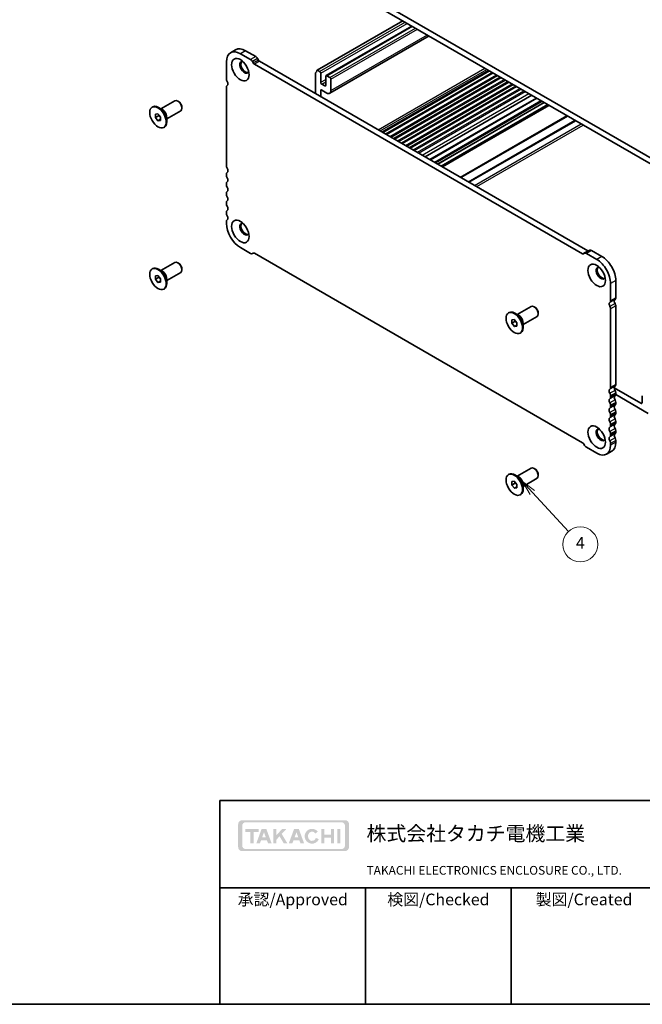
# Model space of a CAD drawing. Units: millimetres. Extents: x 29 to 4566, y 16 to 1000.
# Drawn here: x 380 to 594, y 16 to 354 of the extents above; entities that cross this region are included whole.
import ezdxf
from ezdxf.enums import TextEntityAlignment as Align

# ---------------------------------------------------------------- set-up
doc = ezdxf.new("R2010")
doc.units = ezdxf.units.MM
doc.header["$LTSCALE"] = 2
for name, color, linetype, lineweight in [('Border (ISO)', 7, 'Continuous', 35), ('Hatch (ISO)', 1, 'Continuous', 18), ('Symbol (TK)', 100, 'Continuous', 18), ('Title (ISO)', 7, 'Continuous', 35), ('Visible (ISO)', 7, 'Continuous', 35), ('Visible Narrow (ISO)', 7, 'Continuous', 25)]:
    doc.layers.add(name, color=color, linetype=linetype, lineweight=lineweight)
doc.styles.add('Note Text (TK)', font='txt')
doc.styles.add('Note Text (TK2)', font='txt')
doc.styles.add('文字スタイル67', font='arial.ttf')

# ---------------------------------------------------------------- blocks, each defined once
blk = doc.blocks.new('図面枠 tk図枠')
at = {"layer": 'Border (ISO)'}
blk.add_line((14.50000000000001, 8.000000000000007), (405.4999999999999, 8.000000000000007), dxfattribs=at)
blk = doc.blocks.new('表題欄 tk表題欄')
at = {"layer": 'Hatch (ISO)'}
h = blk.add_hatch(color=256, dxfattribs=at)
edge = h.paths.add_edge_path(flags=0)
edge.add_arc((95.57537688673352, 236.2990653650367), 0.5958259999999996, 269.9999999999897, 360)
edge.add_line((96.17120288673351, 236.2990653650368), (96.17120288673348, 239.7107813650365))
edge.add_arc((95.5753768867335, 239.7107813650366), 0.5958259999999996, 0, 90.0000000000068)
edge.add_line((95.57537688673342, 240.3066073650366), (79.13710888673356, 240.3066073650366))
edge.add_arc((79.13710888673353, 239.7107813650366), 0.5958259999999996, 89.99999999999744, 180)
edge.add_line((78.54128288673353, 239.7107813650365), (78.54128288673331, 236.2990653650368))
edge.add_arc((79.13710888673332, 236.2990653650365), 0.5958259999999996, 180, 270.0000000000231)
edge.add_line((79.13710888673356, 235.7032393650365), (95.57537688673342, 235.7032393650367))
edge = h.paths.add_edge_path()
edge.add_line((77.83935088673357, 239.9556413650366), (77.83935088673357, 236.0542053650368))
edge.add_arc((78.54128288673346, 236.0542053650367), 0.7019319999998935, 180, 270.0000000000087)
edge.add_line((78.54128288673357, 235.3522733650368), (96.17120288673352, 235.3522733650368))
edge.add_arc((96.17120288673351, 236.0542053650367), 0.7019319999998921, 270, 360)
edge.add_line((96.8731348867334, 236.0542053650368), (96.87313488673352, 239.9556413650366))
edge.add_arc((96.1712028867336, 239.9556413650367), 0.7019319999998921, 0, 90.00000000000873)
edge.add_line((96.17120288673348, 240.6575733650367), (78.54128288673357, 240.6575733650366))
edge.add_arc((78.54128288673357, 239.9556413650366), 0.7019319999999984, 90, 180)
for points in [[(79.07181288673355, 239.1476033650369), (79.07181288673355, 238.6578833650367), (79.92066088673353, 238.6578833650367), (79.92066088673353, 236.6581933650368), (80.50832488673353, 236.6581933650368), (80.50832488673353, 238.6578833650367), (81.35717288673355, 238.6578833650367), (81.35717288673355, 239.1476033650369)], [(85.68407849525303, 236.6581933650368), (84.9434673993943, 237.8918698287545), (84.41792288673358, 237.3246628822781), (84.41792288673358, 236.6581933650368), (83.89555488673355, 236.6581933650368), (83.89555488673355, 239.1476033650369), (84.41792288673358, 239.1476033650369), (84.41792288673358, 238.0993979968839), (85.38913556809511, 239.1476033650369), (86.10696490847272, 239.1476033650369), (85.31925422435492, 238.2974470774499), (86.30334488673353, 236.6581933650368)], [(92.09142939614459, 239.1476033650369), (92.09142939614459, 236.6581933650368), (92.60971639614465, 236.6581933650368), (92.60971639614465, 237.6580383650368), (93.76872039614462, 237.6580383650368), (93.76872039614462, 236.6581933650368), (94.28700739614459, 236.6581933650368), (94.28700739614459, 239.1476033650369), (93.76872039614462, 239.1476033650369), (93.76872039614462, 238.1477583650367), (92.60971639614465, 238.1477583650367), (92.60971639614465, 239.1476033650369)], [(94.84202339614467, 239.1476033650369), (94.84202339614467, 236.6581933650368), (95.36439139614473, 236.6581933650368), (95.36439139614473, 239.1476033650369)]]:
    blk.add_hatch(color=256, dxfattribs=at).paths.add_polyline_path(points)
h = blk.add_hatch(color=256, dxfattribs=at)
h.paths.add_polyline_path([(82.59020695886475, 237.7110913650368), (81.95242681460243, 237.7110913650368), (82.27131688673356, 238.5794973650367)], flags=0)
h.paths.add_polyline_path([(82.77903014574996, 237.1968853650368), (81.76360362771717, 237.1968853650368), (81.56578886050404, 236.6581933650368), (80.94907288673355, 236.6581933650368), (81.86321688673357, 239.1476033650369), (82.67941688673353, 239.1476033650369), (83.59356088673351, 236.6581933650368), (82.97684491296302, 236.6581933650368)])
h = blk.add_hatch(color=256, dxfattribs=at)
h.paths.add_polyline_path([(87.52707281460246, 237.7110913650368), (88.16485295886469, 237.7110913650368), (87.84596288673359, 238.5794973650367)], flags=0)
h.paths.add_polyline_path([(87.14043486050403, 236.6581933650368), (87.3382496277172, 237.1968853650368), (88.35367614574989, 237.1968853650368), (88.551490912963, 236.6581933650368), (89.16820688673343, 236.6581933650368), (88.25406288673352, 239.1476033650369), (87.43786288673356, 239.1476033650369), (86.52371888673358, 236.6581933650368)])
h = blk.add_hatch(color=256, dxfattribs=at)
edge = h.paths.add_edge_path()
edge.add_arc((90.52309888673334, 237.9028983650369), 1.273272000000011, 38.55054079078439, 336.5820184016556)
edge.add_line((91.69149139614446, 237.3968543650369), (91.17255542714857, 237.6216113977801))
edge.add_ellipse((90.52309888673352, 237.9028983650369), major_axis=(0, -0.7998759999999119), ratio=0.8673469387756529, start_angle=128.5505407907963, end_angle=426.582018401653, ccw=False)
edge.add_line((91.09381514418376, 238.3576891122095), (91.51887237036831, 238.6964075050431))
at = {"layer": 'Title (ISO)'}
for p, q in [((74.70882392282105, 244.052739026017), (255.7088239228211, 244.052739026017)), ((74.70882392282105, 209.052739026017), (74.70882392282105, 244.052739026017)), ((149.7088239228211, 244.052739026017), (149.7088239228211, 209.052739026017)), ((230.7088239228211, 244.052739026017), (230.7088239228211, 209.052739026017)), ((255.7088239228211, 244.052739026017), (255.7088239228211, 209.052739026017)), ((243.2088239228211, 239.552739026017), (251.2088239228211, 240.5527390260171)), ((251.2088239228211, 234.552739026017), (251.2088239228211, 240.5527390260171)), ((243.2088239228211, 239.552739026017), (243.2088239228211, 235.552739026017)), ((243.2088239228211, 235.552739026017), (251.2088239228211, 234.552739026017)), ((230.7088239228211, 231.052739026017), (255.7088239228211, 231.052739026017)), ((74.70882392282105, 229.052739026017), (230.7088239228211, 229.052739026017)), ((99.70882392282108, 229.052739026017), (99.70882392282108, 209.052739026017)), ((124.708823922821, 229.052739026017), (124.708823922821, 209.052739026017)), ((230.7088239228211, 220.052739026017), (255.7088239228211, 220.052739026017)), ((149.7088239228211, 216.052739026017), (230.7088239228211, 216.052739026017)), ((255.7088239228211, 209.052739026017), (74.70882392282105, 209.052739026017))]:
    blk.add_line(p, q, dxfattribs=at)
at = {"layer": 'Title (ISO)', "color": 4, "linetype": 'Continuous', "lineweight": 18}
for p, q in [((238.2088239228211, 241.552739026017), (238.2088239228211, 233.552739026017)), ((252.2088239228211, 237.552739026017), (234.2088239228211, 237.552739026017))]:
    blk.add_line(p, q, dxfattribs=at)
at = {"layer": 'Title (ISO)'}
for radius in [3, 2]:
    blk.add_circle((238.2088239228211, 237.552739026017), radius, dxfattribs=at)
at = {"layer": 'Title (ISO)', "color": 1, "char_height": 2.000000029802322, "line_spacing_factor": 1.5, "style": 'Note Text (TK)'}
for s, insert, attachment_point in [('\\fＭＳ Ｐゴシック|b0|i0;\\H2.0000;品名/Title', (151.708823922821, 242.052739026017), 4), ('\\fＭＳ Ｐゴシック|b0|i0;\\H2.0000;尺度/Scale', (232.7088239228211, 229.052739026017), 4), ('\\fＭＳ Ｐゴシック|b0|i0;\\H2.0000;承認/Approved', (87.20882392282108, 227.052739026017), 5), ('\\fＭＳ Ｐゴシック|b0|i0;\\H2.0000;検図/Checked', (112.208823922821, 227.052739026017), 5), ('\\fＭＳ Ｐゴシック|b0|i0;\\H2.0000;製図/Created', (137.2088239228211, 227.052739026017), 5), ('\\fＭＳ Ｐゴシック|b0|i0;\\H2.0000;作成日/Date', (151.708823922821, 212.552739026017), 4)]:
    blk.add_mtext(s, dxfattribs=dict(at, insert=insert, attachment_point=attachment_point))
at = {"layer": 'Title (ISO)', "color": 7, "line_spacing_factor": 1.5, "style": 'Note Text (TK)'}
for s, insert, char_height, attachment_point in [('株式会社タカチ電機工業', (99.87313488673345, 238.052739026017), 2.5, 4), ('\\fArial|b0|i0;\\H1.4986;TAKACHI ELECTRONICS ENCLOSURE CO., LTD.', (99.87313488673342, 232.052739026017), 1.49859994649887, 4), ('\\fＭＳ Ｐゴシック|b0|i0;\\H2.0000;/', (243.2088239228211, 214.552739026017), 2.000000029802322, 5)]:
    blk.add_mtext(s, dxfattribs=dict(at, insert=insert, char_height=char_height, attachment_point=attachment_point))
at = {"layer": 'Title (ISO)', "color": 7}
for tag, p, height, style in [('<品名>_001', (157.5383693773665, 235.724614026017), 2.5, 'Note Text (TK)'), ('<Title>_001', (157.4878143697324, 230.5527390111159), 2.000000029802322, '文字スタイル67'), ('<尺度>_001', (239.8139375591847, 222.3098412987444), 2.5, 'Note Text (TK)'), ('<ページ_No.>_001', (237.9488807410029, 213.302739026017), 2.5, 'Note Text (TK)'), ('<総ページ数>_001', (246.7997330137301, 213.302739026017), 2.5, 'Note Text (TK)'), ('作成日_001', (175.5824034682756, 211.2814322078352), 2.5, 'Note Text (TK)')]:
    blk.add_attdef(tag, p, '', height=height, dxfattribs=dict(at, style=style))
at = {"layer": 'Title (ISO)', "color": 7, "style": 'Note Text (TK)'}
blk.add_attdef('<承認>', text='', height=2.5, dxfattribs=at).set_placement((87.20882392282108, 217.052739026017), align=Align.MIDDLE_CENTER)
blk = doc.blocks.new('バルーン5')
at = {"layer": 'Symbol (TK)', "color": 100}
for p, q in [((278.1384707824537, 95.87896575942084), (276.4461324425719, 97.7190719909646)), ((278.5064920287624, 96.2174334273972), (276.4461324425719, 97.7190719909646)), ((276.4461324425719, 97.7190719909646), (277.770449536145, 95.54049809144448)), ((278.1384707824537, 95.87896575942084), (284.3301179001189, 89.14668996312147))]:
    blk.add_line(p, q, dxfattribs=at)
at = {"layer": 'Symbol (TK)'}
blk.add_circle((286.3549654112995, 86.94504125290581), 3.000000044703483, dxfattribs=at)
at = {"layer": 'Symbol (TK)', "color": 7, "insert": (286.3549654112995, 86.93919329976228), "char_height": 2.000000029802322, "width": 1.159090926362709, "attachment_point": 5, "style": 'Note Text (TK2)'}
blk.add_mtext('4', dxfattribs=at)

msp = doc.modelspace()

# ---------------------------------------------------------------- linework, layer by layer
at = {"layer": 'Visible (ISO)'}
for p, q in [((604.5059838833492, 302.1574643071731), (490.0961066873452, 368.21203921142)), ((494.4094580324159, 363.6804831420924), (600.0512111417052, 302.6881871551057)), ((482.3661697242003, 336.6773270434212), (511.7732328440106, 353.6555028517248)), ((485.4620442849965, 334.8420937279197), (514.9105287617124, 351.8441841677828)), ((486.7120442462745, 328.7578466523622), (520.804641205441, 348.4412166841158)), ((454.406326625773, 343.7248609912396), (452.6385596728069, 342.7042402650798)), ((459.536530428768, 340.335932596497), (456.0135596728079, 342.3699207107973)), ((461.3042973817341, 341.3565533226568), (457.7813266257741, 343.3905414369571)), ((451.2405888997977, 339.614244750166), (451.2405888997977, 333.6823441458748)), ((460.4544236658547, 339.1688498336183), (460.1615304168815, 339.6761558091693)), ((573.5271689164271, 273.7069102969087), (460.8294236587386, 338.7729837612019)), ((462.2221906188208, 340.1894705597781), (461.9292973698476, 340.696776535329)), ((575.2949358693932, 274.7275310230685), (462.5971906117047, 339.7936044873617)), ((481.8229569791742, 335.7136212143195), (481.8229569098149, 328.6936031563682)), ((481.8850890135301, 335.8509543455209), (481.9208028952451, 335.8715737647429)), ((483.2371705548767, 336.2461983633892), (482.5161697266205, 336.662468395167)), ((483.5907239107813, 332.5311389355381), (483.5907239414364, 335.6338259253647)), ((486.7727044608101, 334.2049568644942), (485.7120442890301, 334.8173293141627)), ((505.9863053101759, 314.742887473758), (542.5790821706481, 335.8697370445532)), ((506.218138991688, 314.6090382355299), (542.810915849342, 335.735887804698)), ((451.4901554118507, 331.4159032137317), (451.4580510200437, 331.3973677344797)), ((485.004937469121, 331.3063940478451), (483.944277297341, 331.9187664975136)), ((485.3584908944032, 334.6132051759171), (485.358490863748, 331.5105181860906)), ((487.1262578086476, 329.673400860373), (487.1262578473699, 333.5925844264695)), ((508.6733110500381, 313.1915439888542), (545.2660878778464, 334.3183935407909)), ((508.9051447315504, 313.0576947506261), (545.4979215565402, 334.1845443009357)), ((511.3603167899006, 311.6402005039503), (547.9530935850447, 332.7670500370284)), ((511.5921504714125, 311.5063512657223), (548.1849272637382, 332.6332007971733)), ((451.2405888997978, 330.9167017654927), (451.2405888997982, 303.8802189420124)), ((483.5907238627816, 327.6729824317346), (483.5907238825462, 329.6734009185927)), ((483.9442772771731, 329.8775250568382), (485.7120442301399, 328.8569043073908)), ((514.0473225297628, 310.0888570190466), (550.6400992922428, 331.2157065332661)), ((514.2791562112747, 309.9550077808185), (550.8719329709367, 331.081857293411)), ((519.4457870955266, 306.9720520534529), (556.0385637923813, 328.0989015297837)), ((428.7698475844512, 323.4388072188561), (433.5528688637984, 326.2002858420278)), ((434.8003562372139, 325.9583412946521), (434.5528688637987, 326.1012281963144)), ((521.097711439973, 306.0183130899321), (557.6904881167465, 327.1451625546689)), ((523.7715444222003, 304.4745749001834), (560.3643210664699, 325.6014243461541)), ((524.956468633729, 303.790458588711), (561.5492452635942, 324.9173080263655)), ((525.3635754845983, 303.5554153391241), (561.9563521095147, 324.6822647739213)), ((425.7292884253489, 323.9927406466196), (425.9414204597049, 324.1152151337587)), ((426.8377047178335, 321.616974714569), (427.7136812637523, 321.7160233327209)), ((426.8533118794306, 320.4295904133301), (426.8377047178335, 321.616974714569)), ((426.8533118794306, 320.4295904133301), (428.1261040855662, 321.1644373361651)), ((427.7136812637523, 321.7160233327209), (428.6052649712681, 320.6276876496341)), ((429.314212665841, 323.1245178925783), (427.9414204597056, 323.9170998423319)), ((428.1254608615324, 321.2133734681558), (428.1261040855662, 321.1644373361651)), ((428.1261040855662, 321.1644373361651), (428.6059081953019, 320.5787515176434)), ((430.7698475844516, 319.9747056037187), (435.5528688637988, 322.7361842268903)), ((435.9670824261717, 323.9375122568566), (435.9670824261718, 323.6517384535319)), ((427.7448955869465, 319.3412547302432), (426.8533118794306, 320.4295904133301)), ((427.7448955869465, 319.3412547302432), (428.615566710978, 319.8439369380786)), ((428.6208721328652, 319.4403033483951), (427.7448955869465, 319.3412547302432)), ((428.6052649712681, 320.6276876496341), (428.6208721328652, 319.4403033483951)), ((430.7698475844516, 320.6032842562744), (430.7698475844518, 319.018120356767)), ((429.7292884253499, 317.0645374163446), (429.9414204597058, 317.1870119034838)), ((451.2405888997982, 301.0470816938955), (451.2405888997982, 300.6142326183015)), ((451.2405888997977, 297.7810953701848), (451.2405888997977, 297.3482462945908)), ((451.2405888997976, 294.5151090464738), (451.2405888997976, 294.0822599708798)), ((451.2405888997974, 291.2491227227628), (451.2405888997974, 290.8162736471687)), ((451.2405888997975, 287.9831363990518), (451.2405888997976, 287.5502873234577)), ((451.2405888997975, 284.7171500753408), (451.2405888997975, 284.0924772470799)), ((456.0135596728078, 275.825449365187), (459.536530428768, 273.791461250887)), ((460.1615304168815, 273.7295502154534), (460.4544236658638, 273.898652198733)), ((460.8294236587319, 273.8615055774724), (573.5271688321908, 208.7954320645205)), ((574.1950621582687, 273.8388656589225), (573.9021689092949, 273.6697636756485)), ((575.9628291112348, 274.8594863850823), (574.1950621582689, 273.8388656589225)), ((580.1121236052834, 272.7628247798139), (576.5873872316395, 274.7978303345543)), ((428.7702890309765, 267.916783368115), (433.5533103103236, 270.6782619912867)), ((434.8007976837393, 270.436317443911), (434.5533103103241, 270.5792043455733)), ((578.3443566523171, 271.7422040536541), (574.8196202786734, 273.7772096083944)), ((425.7297298718743, 268.4707167958785), (425.9418619062302, 268.5931912830177)), ((429.3146541123664, 267.6024940418372), (427.941861906231, 268.3950759915908)), ((430.770289030977, 264.4526817529776), (435.5533103103241, 267.2141603761492)), ((435.967523872697, 268.4154884061154), (435.9675238726971, 268.1297146027908)), ((426.8381461643589, 266.0949508638279), (427.7141227102776, 266.1939994819799)), ((426.8537533259559, 264.907566562589), (426.8381461643588, 266.0949508638278)), ((426.8537533259559, 264.907566562589), (428.1265455320915, 265.642413485424)), ((427.7453370334717, 263.8192308795021), (426.8537533259559, 264.907566562589)), ((427.7141227102776, 266.1939994819799), (428.6057064177935, 265.105663798893)), ((427.7453370334717, 263.8192308795021), (428.6160081575034, 264.3219130873375)), ((428.6213135793905, 263.9182794976541), (427.7453370334717, 263.8192308795021)), ((428.1259023080577, 265.6913496174147), (428.1265455320916, 265.6424134854241)), ((428.1265455320916, 265.6424134854241), (428.6063496418273, 265.0567276669023)), ((428.6057064177935, 265.105663798893), (428.6213135793905, 263.9182794976541)), ((430.7702890309768, 265.0812604055334), (430.7702890309773, 263.4960965060259)), ((584.8850944625294, 258.5638962449962), (584.8850944625294, 264.4957968492873)), ((429.7297298718752, 261.5425135656035), (429.9418619062311, 261.6649880527427)), ((583.1173275095634, 257.5432755188364), (583.1173275095634, 263.4751761231275)), ((551.1006446060784, 252.8110886282589), (555.8836658854254, 255.5725672514305)), ((557.1311532588412, 255.3306227040548), (556.883665885426, 255.4735096057171)), ((583.1160035911164, 227.7419127705083), (583.116003591116, 254.7783955939884)), ((584.8837705440825, 228.7625334966681), (584.8837705440823, 255.7990163201482)), ((548.0600854469762, 253.3650220560223), (548.2722174813321, 253.4874965431615)), ((549.1685017394608, 250.9892561239717), (550.0444782853795, 251.0883047421237)), ((549.1841089010579, 249.8018718227328), (549.1685017394607, 250.9892561239717)), ((549.1841089010579, 249.8018718227328), (550.4569011071935, 250.5367187455679)), ((550.0444782853795, 251.0883047421237), (550.9360619928952, 249.9999690590369)), ((551.6450096874684, 252.496799301981), (550.2722174813329, 253.2893812517347)), ((550.4562578831597, 250.5856548775586), (550.4569011071935, 250.5367187455679)), ((550.4569011071935, 250.5367187455679), (550.9367052169292, 249.9510329270461)), ((553.1006446060788, 249.3469870131214), (557.8836658854261, 252.1084656362931)), ((558.2978794477991, 253.3097936662592), (558.2978794477991, 253.0240198629346)), ((550.0756926085736, 248.713536139646), (549.1841089010579, 249.8018718227328)), ((550.0756926085736, 248.713536139646), (550.9463637326054, 249.2162183474814)), ((550.9516691544924, 248.8125847577979), (550.0756926085736, 248.713536139646)), ((550.9360619928952, 249.9999690590368), (550.9516691544924, 248.8125847577979)), ((553.1006446060787, 249.9755656656772), (553.1006446060792, 248.3904017661698)), ((552.0600854469772, 246.4368188257473), (552.272217481333, 246.5592933128865)), ((593.5458279238718, 222.3449241572509), (584.3887957972509, 227.6317392411635)), ((583.1160035911165, 224.4759264467974), (583.1160035911165, 224.9087755223916)), ((584.8680189105546, 225.3138181890634), (596.0207016378574, 218.874813667349)), ((584.8837705440826, 225.4965471729573), (584.8837705440826, 225.9293962485513)), ((593.899381339416, 224.6661367312916), (593.8993813184987, 222.5490482954965)), ((583.1160035911167, 221.2099401230865), (583.1160035911166, 221.6427891986807)), ((584.8837705440828, 222.2305608492463), (584.8837705440828, 222.6634099248405)), ((583.1160035911167, 217.9439537993753), (583.1160035911167, 218.3768028749695)), ((584.8837705440828, 218.9645745255352), (584.8837705440828, 219.3974236011293)), ((583.1160035911166, 214.6779674756643), (583.1160035911166, 215.1108165512585)), ((584.8837705440827, 215.6985882018242), (584.8837705440827, 216.1314372774183)), ((583.1160035911165, 211.4119811519533), (583.1160035911166, 211.8448302275474)), ((584.8837705440827, 212.4326018781131), (584.8837705440827, 212.8654509537073)), ((584.8837705440825, 208.9747918017355), (584.8837705440826, 209.5994646299963)), ((573.902168825059, 208.3995659921238), (574.1950620740324, 207.8922600165725)), ((574.8200620621459, 207.2324832292447), (578.343032818106, 205.1984951149444)), ((583.1160035911164, 207.9541710755757), (583.1160035911165, 208.5788439038365)), ((583.4857997710733, 205.8847962868216), (581.7180328181072, 204.8641755606618)), ((551.0993207297493, 197.2900836050238), (555.8823420090964, 200.0515622281955)), ((557.1298293825121, 199.8096176808198), (556.8823420090969, 199.9525045824821)), ((548.0587615706469, 197.8440170327873), (548.2708936050029, 197.9664915199265)), ((551.6436858111392, 196.975794278746), (550.2708936050037, 197.7683762284996)), ((553.0993207297497, 193.8259819898864), (557.8823420090968, 196.587460613058)), ((558.2965555714698, 197.7887886430242), (558.2965555714699, 197.5030148396996)), ((549.1671778631317, 195.4682511007366), (550.0431544090504, 195.5672997188887)), ((549.1827850247286, 194.2808667994978), (549.1671778631317, 195.4682511007366)), ((549.1827850247286, 194.2808667994978), (550.4555772308642, 195.0157137223328)), ((550.0743687322446, 193.1925311164109), (549.1827850247286, 194.2808667994978)), ((550.0431544090504, 195.5672997188886), (550.9347381165662, 194.4789640358018)), ((550.0743687322446, 193.1925311164109), (550.9450398562761, 193.6952133242464)), ((550.9503452781634, 193.2915797345629), (550.0743687322446, 193.1925311164109)), ((550.4549340068304, 195.0646498543235), (550.4555772308642, 195.0157137223328)), ((550.4555772308642, 195.0157137223328), (550.9353813406, 194.4300279038111)), ((550.9347381165662, 194.4789640358018), (550.9503452781632, 193.2915797345629)), ((553.0993207297496, 194.4545606424421), (553.09932072975, 192.8693967429347)), ((552.0587615706479, 190.9158138025123), (552.2708936050038, 191.0382882896515))]:
    msp.add_line(p, q, dxfattribs=at)
for centre, major_axis, ratio, start_param, end_param in [((456.013559672808, 336.8585687895352), (-3.375000000001204, 5.845671475544548), 0.5773502691897058, 5.497787143782008, 7.068583470576909), ((457.7813266257741, 337.879189515695), (-3.375000000001187, 5.845671475544518), 0.5773502691897058, 5.497787143781993, 6.283185307179522), ((457.4277732351808, 337.6750672309666), (-1.125000000000403, 1.94855715851485), 0.577350269189706, 5.879470620518587, 9.828492647430304), ((457.7813266257741, 337.8791913761986), (-1.125000000000399, 1.948557158514845), 0.5773502691897058, 0.1577887780523234, 2.983803875537423), ((459.536530428768, 339.3153118703373), (-0.6250000000002498, 1.082531754730517), 0.5773502691897058, 4.712388999403268, 5.497787143781913), ((460.8294236587417, 339.3853561969232), (-0.3750000000168159, 0.649519052867267), 0.577350269189706, 1.570796345807636, 2.356194490186478), ((461.3042973817341, 340.3359325964971), (-0.6250000000002498, 1.082531754730517), 0.5773502691897058, 4.712388999403268, 5.497787143781913), ((462.5971906117078, 340.405976923083), (-0.3750000000168159, 0.649519052867267), 0.577350269189706, 1.570796345807636, 2.356194490186478), ((482.0350890135302, 335.5911467243856), (-0.1500000000001077, 0.2598076211353948), 0.5773502691896975, 6.267114475895752, 7.068583459167423), ((480.9037181769604, 337.5934177526593), (1.000000000000293, -1.732050807568563), 0.5773502691896975, 6.267114475896813, 6.937775963090853), ((482.5161697242004, 336.4175194222858), (-0.1500000000001404, 0.2598076211354514), 0.5773502691896975, 5.497787132373126, 6.93777596309032), ((483.2371705508432, 335.8379500752542), (-0.250000000000123, 0.4330127018921667), 0.5773502691896975, 3.926990805578036, 5.49778713237302), ((485.7120442849965, 334.4090810260275), (-0.2500000000000977, 0.433012701892183), 0.5773502691896973, 5.497787132373193, 7.068583459168102), ((452.1244723762808, 333.1720337827946), (0.625000000000072, -1.08253175473006), 0.577350269189706, 3.926990816986295, 4.693984824848755), ((451.9830510200437, 330.4880410605063), (-0.5250000000000705, 0.9093266739733937), 0.5773502691897058, 6.267114487305172, 7.068583470577406), ((450.8516801701447, 332.4903120815715), (0.6250000000003232, -1.082531754730645), 0.577350269189706, 6.267114487305452, 7.835577478438649), ((483.9442773013746, 332.3270147856487), (-0.250000000000072, 0.4330127018921981), 0.5773502691896972, 0.7853981519888614, 2.356194478783571), ((485.0049374731546, 331.7146423359801), (0.2500000000000966, -0.4330127018921809), 0.5773502691896973, 5.497787132373393, 7.068583459168174), ((486.7727044567766, 333.796708576359), (-0.2500000000001223, 0.4330127018921657), 0.5773502691896975, 3.926990805578135, 5.49778713237302), ((483.9442772731395, 329.4692767687032), (-0.2500000000000994, 0.4330127018921858), 0.5773502691896975, 5.497787132373193, 7.068583459168102), ((485.7120442462742, 330.4898974599309), (1.0000000000004, -1.732050807568747), 0.5773502691896975, 5.497787132373293, 7.068583459168206), ((427.9414204597053, 320.6511135186213), (-2.000000000000478, 3.464101615137479), 0.5773502691897086, 3.141592653589787, 6.283185307179588), ((434.5528688637984, 324.468235034459), (-1.000000000000236, 1.732050807568742), 0.5773502691897087, 3.141592653589806, 6.283185307179599), ((434.8003562372138, 324.6111219361214), (-0.8250000000002842, 1.428941916244159), 0.5773502691897087, 3.926990816987263, 5.497787143781693), ((452.1244723762816, 303.3699085789322), (0.6250000000002497, -1.082531754730368), 0.5773502691897058, 3.926990816986316, 4.693984824848366), ((452.1244723762816, 300.5367713308154), (-0.6250000000002276, 1.082531754730479), 0.577350269189706, 0.0184041555351594, 0.7853981633970505), ((450.8516801701454, 302.6881868777088), (0.6250000000002497, -1.082531754730518), 0.577350269189706, 0.0184041555357339, 1.552392171259574), ((452.1244723762816, 300.1039222552207), (0.6250000000002626, -1.08253175473039), 0.5773502691897058, 3.926990816985794, 4.693984824847527), ((452.1244723762811, 297.2707850071047), (-0.6250000000002297, 1.082531754730483), 0.5773502691897058, 0.0184041555345855, 0.7853981633969807), ((450.851680170145, 299.4222005539981), (0.6250000000002486, -1.082531754730516), 0.5773502691897058, 0.0184041555363077, 1.552392171259752), ((452.1244723762811, 296.8379359315102), (0.6250000000002573, -1.082531754730381), 0.577350269189706, 3.926990816985968, 4.693984824848189), ((452.1244723762809, 294.0047986833937), (-0.6250000000002225, 1.08253175473047), 0.5773502691897058, 0.0184041555350501, 0.7853981633969407), ((450.8516801701449, 296.156214230287), (0.6250000000002472, -1.082531754730512), 0.577350269189706, 0.0184041555358441, 1.552392171259599), ((452.1244723762809, 293.5719496077991), (0.6250000000002486, -1.082531754730366), 0.577350269189706, 3.926990816986004, 4.693984824848137), ((452.1244723762808, 290.7388123596827), (-0.6250000000002143, 1.082531754730456), 0.577350269189706, 0.018404155535075, 0.7853981633969755), ((452.1244723762808, 290.3059632840885), (0.6250000000002551, -1.082531754730377), 0.5773502691897058, 3.926990816986421, 4.69398482484852), ((450.8516801701447, 292.890227906576), (0.6250000000002501, -1.082531754730518), 0.5773502691897058, 0.0184041555358441, 1.5523921712596), ((452.1244723762808, 287.4728260359717), (-0.6250000000002222, 1.08253175473047), 0.5773502691897058, 0.0184041555350501, 0.7853981633970505), ((452.1244723762809, 287.0399769603774), (0.6250000000002536, -1.082531754730374), 0.5773502691897058, 3.926990816986316, 4.693984824848418), ((450.8516801701447, 289.6242415828652), (0.6250000000002498, -1.082531754730517), 0.5773502691897058, 0.0184041555358423, 1.552392171259498), ((452.1244723762809, 284.2068397122608), (-0.6250000000002225, 1.082531754730471), 0.5773502691897061, 0.0184041555351849, 0.7853981633970506), ((456.0135596728078, 281.3368012864491), (3.375000000001554, -5.845671475544348), 0.5773502691897057, 3.926990816986872, 5.497787143781761), ((450.8516801701448, 286.3582552591541), (0.6250000000002496, -1.082531754730517), 0.5773502691897057, 0.0184041555357339, 1.552392171259498), ((457.4282146817063, 282.1530433802255), (-1.125000000000401, 1.948557158514848), 0.5773502691897058, 5.879470620518587, 9.828492647430306), ((457.7817680722995, 282.3571675254574), (-1.125000000000401, 1.94855715851485), 0.5773502691897061, 0.1577887780523234, 2.983803875537374), ((460.8294236587315, 273.2491331417768), (-0.3750000000001297, 0.649519052838276), 0.5773502691897057, 5.497787143781188, 6.28318528815987), ((574.8200621463819, 272.7563338973295), (-0.6250000000000274, 1.082531754730132), 0.577350269189706, 5.498287060047807, 6.283185288160523), ((575.2949358693932, 275.3399034587639), (0.3749999999999038, -0.6495190528378848), 0.5773502691897056, 5.497787143781993, 6.283185288160444), ((576.587829099348, 273.7769546234893), (-0.6250000000000274, 1.082531754730132), 0.577350269189706, 5.498287060047807, 6.283185288160523), ((434.5533103103238, 268.9462111837179), (-1.000000000000242, 1.732050807568738), 0.5773502691897086, 3.141592653589788, 6.28318530717958), ((434.8007976837391, 269.0890980853803), (-0.8250000000002842, 1.428941916244159), 0.5773502691897087, 3.926990816987238, 5.497787143781693), ((459.536530428768, 274.8120819770467), (0.625000000000247, -1.082531754730513), 0.5773502691897058, 5.497787143781993, 6.283185288160862), ((573.5271689164271, 274.3192827326041), (0.3749999999999038, -0.6495190528378848), 0.5773502691897056, 5.497787143781993, 6.283185288160444), ((578.3443566944354, 266.2308520594415), (-3.375000029783425, 5.845671527128057), 0.577350269189706, 3.926990825811117, 5.497787152606032), ((580.1121236474013, 267.2514727856013), (-3.375000029783425, 5.845671527128057), 0.577350269189706, 3.926990825811124, 5.497787152606032), ((427.9418619062306, 265.1290896678801), (-2.000000000000479, 3.464101615137481), 0.5773502691897086, 3.141592653589788, 6.283185307179581), ((579.7585702568083, 267.0473486403694), (-1.125000000000401, 1.948557158514847), 0.5773502691897058, 5.879470620518544, 9.82849264743023), ((580.1121236474013, 267.2514727856013), (-1.125000000000402, 1.948557158514852), 0.5773502691897056, 0.1577887780522484, 2.983803875537374), ((583.5055955708405, 255.9017735025036), (-0.6250000000003889, 1.082531754730758), 0.5773502691897058, 0.0173602529020629, 1.585790538397168), ((582.2334440330796, 258.0535858819177), (0.6250000000004553, -1.082531754730873), 0.5773502691897057, 0.0184041555343439, 0.7853981633960277), ((585.2733625238066, 256.9223942286634), (-0.6250000000003889, 1.082531754730758), 0.5773502691897058, 0.0173602529020629, 1.585790538397168), ((584.0012109860457, 259.0742066080775), (0.6250000000004553, -1.082531754730873), 0.5773502691897057, 0.0184041555343439, 0.7853981633960277), ((550.2722174813325, 250.023394928024), (-2.00000000000048, 3.464101615137477), 0.5773502691897087, 3.141592638688603, 6.283185307179576), ((556.8836658854258, 253.8405164438618), (-1.000000000000245, 1.732050807568737), 0.5773502691897087, 3.141592653589777, 6.28318530717957), ((557.1311532588411, 253.9834033455241), (-0.8250000000002845, 1.428941916244158), 0.5773502691897087, 3.926990816987238, 5.497787143781693), ((582.3735414708701, 255.2070562989763), (-0.5250000000002082, 0.9093266739735071), 0.577350269189706, 3.926990816985755, 4.728459800257791), ((584.1413084238363, 256.2276770251362), (-0.5250000000002082, 0.9093266739735071), 0.577350269189706, 3.926990816985755, 4.728459800257791), ((583.5049123207688, 226.1008075866949), (-0.6250000000002423, 1.082531754730505), 0.5773502691897058, 0.0184041555351584, 1.552392171259219), ((582.2321201146327, 228.2522231335888), (0.6250000000004718, -1.082531754730902), 0.5773502691897058, 0.0184041555354671, 0.785398163396863), ((585.272679273735, 227.1214283128547), (-0.6250000000002423, 1.082531754730505), 0.5773502691897058, 0.0184041555351584, 1.552392171259219), ((583.9998870675988, 229.2728438597486), (0.6250000000004718, -1.082531754730902), 0.5773502691897058, 0.0184041555354671, 0.785398163396863), ((583.9998870675988, 226.4397066116306), (-0.6250000000005724, 1.082531754730926), 0.577350269189706, 3.926990816987602, 4.693984824849223), ((583.5049123207689, 222.8348212629841), (-0.6250000000002423, 1.082531754730504), 0.577350269189706, 0.0184041555353787, 1.552392171259015), ((582.2321201146327, 225.4190858854708), (-0.6250000000005724, 1.082531754730926), 0.577350269189706, 3.926990816987602, 4.693984824849223), ((582.2321201146328, 224.9862368098778), (0.6250000000004197, -1.082531754730812), 0.5773502691897058, 0.0184041555351882, 0.7853981633969327), ((585.272679273735, 223.8554419891439), (-0.6250000000002423, 1.082531754730504), 0.577350269189706, 0.0184041555353787, 1.552392171259015), ((583.999887067599, 226.0068575360377), (0.6250000000004197, -1.082531754730812), 0.5773502691897058, 0.0184041555351882, 0.7853981633969327), ((583.9998870675993, 223.1737202879196), (-0.6250000000003235, 1.082531754730496), 0.5773502691897058, 3.926990816987576, 4.693984824849714), ((594.2529347300093, 224.4620125814023), (-0.2500000000000944, 0.4330127018921772), 0.5773502691896973, 0, 0.7853981519889511), ((583.5049123207692, 219.568834939273), (-0.6250000000002415, 1.082531754730504), 0.5773502691897057, 0.0184041555353787, 1.552392171259219), ((582.2321201146333, 222.1530995617598), (-0.6250000000003235, 1.082531754730496), 0.5773502691897058, 3.926990816987576, 4.693984824849714), ((582.2321201146332, 221.7202504861666), (0.6250000000003297, -1.082531754730656), 0.5773502691897057, 0.0184041555352285, 0.7853981633970558), ((585.2726792737353, 220.5894556654328), (-0.6250000000002415, 1.082531754730504), 0.5773502691897057, 0.0184041555353787, 1.552392171259219), ((583.9998870675993, 222.7408712123264), (0.6250000000003297, -1.082531754730656), 0.5773502691897057, 0.0184041555352285, 0.7853981633970558), ((583.9998870675993, 219.9077339642091), (-0.6250000000004301, 1.08253175473068), 0.5773502691897058, 3.926990816986995, 4.693984824848973), ((593.5458279279053, 222.7531724453859), (0.2500000000001022, -0.4330127018921905), 0.5773502691896975, 5.497787132373193, 7.068583459168188), ((583.504912320769, 216.302848615562), (-0.6250000000002033, 1.082531754730437), 0.5773502691897058, 0.0184041555358929, 1.552392171258964), ((582.232120114633, 218.8871132380492), (-0.6250000000004301, 1.08253175473068), 0.5773502691897058, 3.926990816986995, 4.693984824848973), ((582.2321201146333, 218.4542641624554), (0.6250000000002013, -1.082531754730434), 0.5773502691897057, 0.018404155534526, 0.7853981633970505), ((585.272679273735, 217.3234693417219), (-0.6250000000002033, 1.082531754730437), 0.5773502691897058, 0.0184041555358929, 1.552392171258964), ((583.9998870675994, 219.4748848886153), (0.6250000000002013, -1.082531754730434), 0.5773502691897057, 0.018404155534526, 0.7853981633970505), ((583.999887067599, 216.641747640498), (-0.6250000000004303, 1.08253175473068), 0.5773502691897057, 3.926990816986995, 4.693984824849304), ((579.757246380479, 211.5263436171344), (-1.125000000000406, 1.948557158514859), 0.5773502691897061, 5.879470620518581, 9.828492647430288), ((580.1107997710722, 211.7304677623663), (-1.125000000000405, 1.948557158514854), 0.5773502691897058, 0.1577887780522786, 2.983803875537434), ((583.5049123207689, 213.036862291851), (-0.6250000000002038, 1.082531754730438), 0.5773502691897057, 0.0184041555358929, 1.552392171258964), ((582.232120114633, 215.6211269143382), (-0.6250000000004303, 1.08253175473068), 0.5773502691897057, 3.926990816986995, 4.693984824849304), ((582.2321201146332, 215.1882778387446), (0.6250000000003098, -1.082531754730622), 0.5773502691897061, 0.0184041555345702, 0.7853981633969515), ((585.272679273735, 214.0574830180108), (-0.6250000000002038, 1.082531754730438), 0.5773502691897057, 0.0184041555358929, 1.552392171258964), ((583.9998870675993, 216.2088985649043), (0.6250000000003098, -1.082531754730622), 0.5773502691897061, 0.0184041555345702, 0.7853981633969515), ((583.999887067599, 213.375761316787), (-0.6250000000004298, 1.08253175473068), 0.5773502691897058, 3.926990816986995, 4.693984824849304), ((583.5049123207689, 209.7708759681399), (-0.6250000000002586, 1.082531754730533), 0.5773502691897056, 0.0184041555359276, 1.552392171258913), ((582.232120114633, 212.3551405906272), (-0.6250000000004298, 1.08253175473068), 0.5773502691897058, 3.926990816986995, 4.693984824849304), ((582.2321201146333, 211.9222915150333), (0.6250000000001723, -1.082531754730383), 0.5773502691897057, 0.0184041555344661, 0.7853981633970049), ((585.272679273735, 210.7914966942997), (-0.6250000000002586, 1.082531754730533), 0.5773502691897056, 0.0184041555359276, 1.552392171258913), ((583.9998870675993, 212.9429122411932), (0.6250000000001723, -1.082531754730383), 0.5773502691897057, 0.0184041555344661, 0.7853981633970049), ((583.9998870675988, 210.1097749930759), (-0.6250000000005721, 1.082531754730926), 0.577350269189706, 3.926990816987323, 4.693984824849326), ((573.5271688321908, 208.1830596288243), (0.3750000000003242, -0.6495190528387024), 0.5773502691897058, 1.570796345813914, 2.356194490192507), ((574.8200620621459, 208.2531039554047), (0.6250000000004479, -1.08253175473086), 0.577350269189706, 4.712388999403436, 5.497787143781913), ((578.343032818106, 210.7098470362065), (3.375000000001201, -5.845671475544542), 0.5773502691897058, 5.497787143782008, 7.068583470576903), ((582.2321201146327, 209.089154266916), (-0.6250000000005721, 1.082531754730926), 0.577350269189706, 3.926990816987323, 4.693984824849326), ((580.1107997710722, 211.7304677623663), (3.375000000000959, -5.845671475544581), 0.5773502691897058, 2.486e-13, 0.7853981633975304), ((556.8823420090966, 198.3195114206267), (-1.000000000000242, 1.732050807568738), 0.5773502691897086, 3.141592653589788, 6.28318530717958), ((557.1298293825118, 198.4623983222891), (-0.8250000000002845, 1.428941916244159), 0.5773502691897086, 3.926990816987238, 5.497787143781693), ((550.2708936050034, 194.5023899047889), (-2.000000000000474, 3.46410161513748), 0.5773502691897087, 3.141592668490947, 6.283185307179586)]:
    msp.add_ellipse(centre, major_axis=major_axis, ratio=ratio, start_param=start_param, end_param=end_param, dxfattribs=at)
for centre, major_axis, ratio in [((456.013559672808, 336.8585706500388), (-2.125000000000758, 3.680607966083604), 0.5773502691897058), ((427.7292884253494, 320.528639031482), (-2.000000000000484, 3.464101615137477), 0.5773502691897086), ((456.0140011193334, 281.3365467992976), (-2.125000000000758, 3.680607966083604), 0.5773502691897058), ((578.3443566944354, 266.2308520594415), (-2.125000000000758, 3.680607966083604), 0.5773502691897058), ((427.7297298718747, 265.006615180741), (-2.000000000000484, 3.464101615137477), 0.5773502691897086), ((550.0600854469767, 249.9009204408848), (-2.000000000000484, 3.464101615137477), 0.5773502691897086), ((578.343032818106, 210.7098470362065), (-2.125000000000758, 3.680607966083604), 0.5773502691897058), ((550.0587615706474, 194.3799154176497), (-2.000000000000484, 3.464101615137477), 0.5773502691897086)]:
    msp.add_ellipse(centre, major_axis=major_axis, ratio=ratio, dxfattribs=at)
at = {"layer": 'Visible Narrow (ISO)'}
for p, q in [((482.5161697266205, 336.662468395167), (511.8611008110725, 353.6047722561309)), ((483.2371705548767, 336.2461983633892), (512.5821016393285, 353.1885022243532)), ((483.5907239414364, 335.6338259253647), (513.2892084124478, 352.7802539292318)), ((485.7120442890301, 334.8173293141627), (515.0569753734819, 351.7596331751265)), ((486.7727044608101, 334.2049568644942), (516.117635545262, 351.147260725458)), ((487.1262578473699, 333.5925844264695), (516.8247423183813, 350.7390124303366)), ((487.1262578086476, 329.673400860373), (520.2188547906316, 348.7794206361106)), ((457.7813266257741, 343.3905414369571), (456.0135596728079, 342.3699207107973)), ((461.3042973817341, 341.3565533226568), (459.536530428768, 340.335932596497)), ((461.9292973698476, 340.696776535329), (460.1615304168815, 339.6761558091693)), ((462.2221906188208, 340.1894705597781), (460.4544236658547, 339.1688498336183)), ((462.5971906117047, 339.7936044873617), (460.8294236587386, 338.7729837612019)), ((481.8875189044125, 335.8523125106823), (481.9196591834502, 335.8708687094366)), ((503.3543565624476, 316.2624437894801), (539.9471334549144, 337.3892933787475)), ((504.0614633441627, 315.8541954993215), (540.6542402280337, 336.9810450836261)), ((504.5564380970104, 315.5684216929501), (541.1492149748643, 336.6952712737808)), ((504.9807021660395, 315.3234727188549), (541.573479038736, 336.4503222967079)), ((505.8984373468865, 314.7936180659404), (542.4912142084268, 335.9204676373524)), ((507.3309724649661, 313.9665435311304), (543.923749309092, 335.0933930924882)), ((507.7399222081618, 313.7304362871642), (544.3326990473165, 334.857285845652)), ((451.4866432921853, 331.413718925242), (451.4665556320466, 331.4021213092534)), ((483.5907239107813, 332.5311389355381), (485.3584908839158, 333.5517596733421)), ((483.944277297341, 331.9187664975135), (485.3584908758486, 332.7352630877567)), ((485.004937469121, 331.3063940478451), (485.3584908637479, 331.5105181954058)), ((508.5854430867487, 313.2422745810367), (545.178219915625, 334.36912413359)), ((510.0179782048281, 312.4152000462266), (546.6107550162901, 333.5420495887258)), ((510.4269279480242, 312.1790928022605), (547.0197047545148, 333.3059423418895)), ((511.2724488266109, 311.6909310961329), (547.8652256228232, 332.8177806298277)), ((512.7049839446901, 310.863856561323), (549.297760723488, 331.9907060849637)), ((513.1139336878864, 310.6277493173567), (549.7067104617131, 331.7545988381272)), ((483.5907238825462, 329.6734009185927), (483.9442772731394, 329.8775250638247)), ((513.9594545664733, 310.1395876112291), (550.5522313300214, 331.2664371260654)), ((515.3919896845524, 309.3125130764192), (551.9847664306862, 330.4393625812013)), ((515.8009394277486, 309.0764058324529), (552.3937161689112, 330.2032553343648)), ((516.7893852859601, 308.5057263509885), (553.3821620151069, 329.6325758459631)), ((517.2136493549892, 308.2607773768933), (553.8064260789785, 329.3876268688902)), ((518.4426063167668, 307.5512387452496), (555.0353830258166, 328.6780882286212)), ((521.2441580535227, 305.9337620983036), (557.836934728516, 327.0606115620126)), ((522.6230162935983, 305.137677923412), (559.2157929518298, 326.2645273774436)), ((523.0472803626277, 304.8927289493168), (559.6400570157016, 326.0195784003707)), ((523.6836764589108, 304.5253054923659), (560.2764531042486, 325.6521549389533)), ((525.4514434527282, 303.504684744147), (562.0442200765766, 324.6315341783275)), ((531.4921812521379, 300.0170631547693), (568.084957802553, 321.1439125465532)), ((531.8457346446662, 299.8129390087253), (568.4385111907836, 320.9397883980278)), ((534.2599482088444, 298.4190921596501), (570.852724725614, 319.5459415320085)), ((534.6135015980312, 298.2149680155354), (571.2062781105029, 319.3418173854126)), ((536.4469539563999, 297.1564238044677), (573.0397304465837, 318.2832731614769)), ((537.1540607381152, 296.7481755143091), (573.7468372197031, 317.8750248663555)), ((575.2949358693932, 274.7275310230685), (573.5271689164271, 273.7069102969087)), ((576.5873872316395, 274.7978303345543), (574.8196202786734, 273.7772096083944)), ((580.1121236052834, 272.7628247798139), (578.3443566523173, 271.7422040536541)), ((584.8850944625294, 264.4957968492873), (583.1173275095633, 263.4751761231275)), ((584.6376070891133, 257.9984988346299), (582.8698401361473, 256.9778781084701)), ((584.8850944625294, 258.5638962449962), (583.1173275095634, 257.5432755188364)), ((584.6578038118341, 256.5453597712918), (582.8900368588679, 255.524739045132)), ((584.8837705440823, 255.7990163201482), (583.116003591116, 254.7783955939884)), ((584.636283170667, 228.1971360863014), (582.8685162177009, 227.1765153601417)), ((584.636283170667, 226.7805674622429), (582.8685162177007, 225.7599467360831)), ((584.8837705440825, 228.7625334966681), (583.1160035911164, 227.7419127705083)), ((584.636283170667, 224.9311497625905), (582.8685162177009, 223.9105290364307)), ((584.636283170667, 223.5145811385322), (582.8685162177007, 222.4939604123724)), ((584.8837705440826, 225.9293962485513), (583.1160035911165, 224.9087755223916)), ((584.8837705440826, 225.4965471729573), (583.1160035911164, 224.4759264467974)), ((584.6362831706674, 221.6651634388795), (582.8685162177012, 220.6445427127197)), ((584.6362831706674, 220.248594814821), (582.8685162177012, 219.2279740886612)), ((584.8837705440828, 222.6634099248405), (583.1160035911167, 221.6427891986807)), ((584.8837705440828, 222.2305608492463), (583.1160035911167, 221.2099401230865)), ((593.5458279238718, 222.3449241572509), (593.8993813184987, 222.5490483048117)), ((584.636283170667, 218.3991771151682), (582.8685162177007, 217.3785563890084)), ((584.636283170667, 216.9826084911103), (582.8685162177009, 215.9619877649505)), ((584.8837705440828, 219.3974236011293), (583.1160035911167, 218.3768028749695)), ((584.8837705440828, 218.9645745255352), (583.1160035911167, 217.9439537993753)), ((584.6362831706668, 215.1331907914573), (582.8685162177007, 214.1125700652974)), ((584.636283170667, 213.7166221673993), (582.8685162177007, 212.6960014412395)), ((584.8837705440827, 216.1314372774183), (583.1160035911166, 215.1108165512585)), ((584.8837705440827, 215.6985882018242), (583.1160035911166, 214.6779674756643)), ((584.6362831706667, 211.8672044677462), (582.8685162177006, 210.8465837415864)), ((584.6362831706668, 210.4506358436882), (582.8685162177007, 209.4300151175285)), ((584.8837705440827, 212.8654509537072), (583.1160035911165, 211.8448302275474)), ((584.8837705440827, 212.4326018781131), (583.1160035911165, 211.4119811519533)), ((584.8837705440826, 209.5994646299963), (583.1160035911165, 208.5788439038365)), ((584.8837705440825, 208.9747918017355), (583.1160035911164, 207.9541710755757))]:
    msp.add_line(p, q, dxfattribs=at)
for centre, major_axis, ratio, start_param, end_param in [((429.4142126658408, 321.5014304952942), (-1.000000000000345, 1.732050807568678), 0.5773502691897088, 3.638163836664023, 5.786614124104549), ((429.3142126658408, 321.4436954683753), (1.029289321881488, -1.782781401186524), 0.5773502691897087, 0.7853981633978933, 2.356194490192379), ((429.4146541123661, 265.9794066445531), (-1.000000000000346, 1.732050807568678), 0.5773502691897086, 3.638163836664022, 5.786614124104561), ((429.3146541123662, 265.9216716176342), (1.029289321881487, -1.782781401186525), 0.5773502691897087, 0.7853981633979155, 2.356194490192379), ((551.7450096874682, 250.873711904697), (-1.000000000000345, 1.732050807568678), 0.5773502691897086, 3.638163836664023, 5.786614124104561), ((551.6450096874681, 250.8159768777781), (1.029289321881488, -1.782781401186525), 0.5773502691897088, 0.7853981633979155, 2.356194490192379), ((551.7436858111389, 195.352706881462), (-1.000000000000346, 1.732050807568678), 0.5773502691897086, 3.638163836664022, 5.786614124104561), ((551.6436858111389, 195.294971854543), (1.029289321881488, -1.782781401186525), 0.5773502691897087, 0.7853981633979146, 2.356194490192379)]:
    msp.add_ellipse(centre, major_axis=major_axis, ratio=ratio, start_param=start_param, end_param=end_param, dxfattribs=at)

# ---------------------------------------------------------------- block references
at = {"xscale": 2, "yscale": 2, "zscale": 2}
msp.add_blockref('図面枠 tk図枠', (0, 0), dxfattribs=at)
msp.add_blockref('表題欄 tk表題欄', (299.5823521543578, -402.1054780520341), dxfattribs=at).add_auto_attribs({'<品名>_001': 'アルミ押出材ケース', '<尺度>_001': '1 : 2', '作成日_001': '2019/01/24', '<Title>_001': 'EXTRUDED ALUMINIUM CASE', '<ページ_No.>_001': '1', '<総ページ数>_001': '5'})
at = {"layer": 'Symbol (TK)', "xscale": 2, "yscale": 2, "zscale": 2}
msp.add_blockref('バルーン5', (0, 0), dxfattribs=at)

doc.saveas('drawing.dxf')
